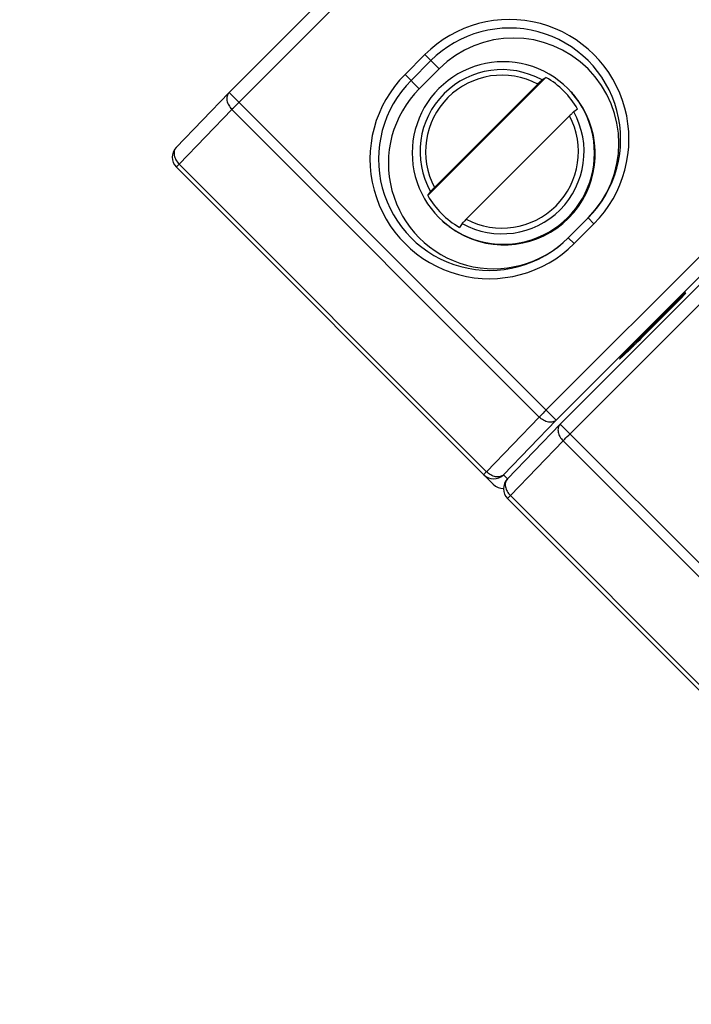
# Model space of a CAD drawing. Units: millimetres. Extents: x 12 to 202, y 7 to 290.
# Drawn here: x 65 to 71, y 116 to 124 of the extents above; entities that cross this region are included whole.
import ezdxf

# ---------------------------------------------------------------- set-up
doc = ezdxf.new("R2010")
doc.units = ezdxf.units.MM
doc.header["$LTSCALE"] = 19.36
doc.layers.get('0').update_dxf_attribs({"linetype": 'CONTINUOUS'})
doc.layers.add('NOGEOM', color=7, linetype='CONTINUOUS')
doc.styles.get("Standard").update_dxf_attribs({"font": 'arial.ttf'})
doc.dimstyles.new('DIMSTYLE_1', dxfattribs={"dimtxt": 2, "dimasz": 2, "dimexe": 1, "dimexo": 1.5, "dimgap": 0.5, "dimtad": 1, "dimlfac": 4, "dimdsep": 46, "dimtxsty": 'STANDARD', "dimblk": '_FILLED', "dimblk1": '_FILLED', "dimblk2": '_FILLED', "dimcen": 0.09, "dimadec": 0, "dimazin": 0, "dimtp": 0.5, "dimtm": 0.5, "dimtfac": 1, "dimtofl": 0, "dimtmove": 0, "dimatfit": 3, "dimldrblk": '_FILLED', "dimfxl": 1, "dimtolj": 1, "dimarcsym": 0})

# ---------------------------------------------------------------- blocks, each defined once
blk = doc.blocks.new('_FILLED')
at = {"color": 0, "linetype": 'BYBLOCK'}
blk.add_solid([(0, 0), (-1, 0.2), (-1, -0.2)], dxfattribs=at)
blk = doc.blocks.new('*D8')
at = {"color": 2, "linetype": 'CONTINUOUS'}
for p, q in [((55.729, 141.3923), (60.2676, 145.9507)), ((59.5621, 145.242), (79.9356, 124.9569)), ((100.3091, 104.6718), (79.9356, 124.9569)), ((96.4761, 100.822), (101.0147, 105.3804))]:
    blk.add_line(p, q, dxfattribs=at)
at = {"color": 2, "linetype": 'CONTINUOUS', "xscale": 2, "yscale": 2, "zscale": 2}
for p, rotation in [((59.5621, 145.242), 135.1245558462), ((100.3091, 104.6718), 315.1245558462)]:
    blk.add_blockref('_FILLED', p, dxfattribs=dict(at, rotation=rotation))
at = {"color": 2, "linetype": 'CONTINUOUS', "insert": (81.6995, 126.7285), "char_height": 2, "width": 12.089219, "attachment_point": 2, "rotation": 315.12456, "line_spacing_factor": 0.9}
blk.add_mtext('230{\\Ftxt.shx;\\W1.000000;\\H2.000000; }[9.1]', dxfattribs=at)

msp = doc.modelspace()

# ---------------------------------------------------------------- linework, layer by layer
at = {"color": 7, "linetype": 'CONTINUOUS'}
for p, q in [((66.8616, 123.7922), (71.2078, 128.1384)), ((66.9484, 123.7054), (71.2946, 128.0516)), ((74.0342, 125.3119), (69.6881, 120.9658)), ((74.1242, 125.222), (69.778, 120.8758)), ((69.8138, 120.84), (74.16, 125.1862)), ((69.9006, 120.7532), (74.2468, 125.0994)), ((68.4297, 123.954), (68.6065, 124.1308)), ((68.6065, 124.1308), (68.7337, 124.0035)), ((68.4836, 123.9001), (68.6604, 124.0768)), ((68.5569, 123.8268), (68.7337, 124.0035)), ((68.4297, 123.954), (68.5569, 123.8268)), ((68.6324, 122.8751), (69.6854, 123.9281)), ((69.6506, 123.9045), (69.6854, 123.9281)), ((68.6921, 122.9472), (69.6133, 123.8684)), ((66.3899, 123.3038), (66.8601, 123.7907)), ((66.8601, 123.7907), (66.8616, 123.7922)), ((66.8616, 123.7922), (69.778, 120.8758)), ((69.9682, 123.6453), (69.9334, 123.6217)), ((66.4162, 123.1555), (66.8864, 123.6424)), ((66.8864, 123.6424), (69.626, 120.9028)), ((68.9749, 122.6644), (69.8961, 123.5856)), ((66.3914, 123.1285), (69.2161, 120.3038)), ((69.1558, 120.4159), (66.4162, 123.1555)), ((68.6324, 122.8751), (68.656, 122.9099)), ((68.9388, 122.6271), (68.9152, 122.5923)), ((70.0613, 122.6759), (69.8846, 122.4991)), ((70.1135, 122.6238), (69.9367, 122.447)), ((70.1135, 122.6238), (70.0613, 122.6759)), ((69.9367, 122.447), (69.8846, 122.4991)), ((70.93, 122.0186), (70.6454, 121.734)), ((70.9331, 122.0071), (70.6531, 121.7271)), ((70.8761, 121.9603), (70.93, 122.0186)), ((70.8792, 121.9488), (70.9331, 122.0071)), ((70.6481, 121.7323), (70.8761, 121.9603)), ((70.6512, 121.7208), (70.8792, 121.9488)), ((70.8761, 121.9603), (70.8739, 121.9625)), ((70.8792, 121.9488), (70.877, 121.9511)), ((70.7822, 121.8632), (70.5011, 121.5821)), ((70.503, 121.5802), (70.7841, 121.8612)), ((70.7841, 121.8612), (70.7822, 121.8632)), ((70.6481, 121.7323), (70.6459, 121.7345)), ((70.6512, 121.7208), (70.649, 121.723)), ((70.4975, 121.5851), (70.492, 121.5795)), ((70.503, 121.5802), (70.4978, 121.5854)), ((70.5049, 121.5755), (70.5062, 121.5768)), ((69.626, 120.9028), (69.1558, 120.4159)), ((69.778, 120.8758), (69.3078, 120.3889)), ((69.8122, 120.8385), (69.8138, 120.84)), ((69.8138, 120.84), (72.7301, 117.9237)), ((69.342, 120.3516), (69.8122, 120.8385)), ((69.3684, 120.2033), (69.8386, 120.6902)), ((69.8386, 120.6902), (72.5782, 117.9506)), ((69.3078, 120.3889), (69.3435, 120.3532)), ((69.3436, 120.1764), (72.1683, 117.3516)), ((72.108, 117.4637), (69.3684, 120.2033))]:
    msp.add_line(p, q, dxfattribs=at)
for centre, radius, start, end in [((69.3601, 123.3774), 1.0656, 314.99166, 135.00834), ((69.361, 123.3765), 0.9906, 314.99149, 135.00851), ((69.2948, 123.2658), 0.7312, 60.88004, 209.11995), ((69.1831, 123.2004), 1.0656, 134.99166, 315.00834), ((69.2942, 123.2663), 0.6814, 62.07725, 207.92275), ((69.3004, 123.2604), 0.7707, 29.96193, 60.03807), ((69.184, 123.1995), 0.9906, 134.99149, 315.00851), ((69.3117, 123.2477), 0.8133, 38.77906, 42.75313), ((69.3122, 123.2482), 0.8126, 31.94113, 38.77623), ((69.3122, 123.2482), 0.8125, 239.39168, 30.60794), ((69.3117, 123.2479), 0.8131, 30.61066, 31.9375), ((69.2946, 123.2659), 0.7312, 240.88005, 29.11996), ((69.294, 123.2665), 0.6814, 242.07725, 27.92275), ((66.4798, 123.2169), 0.125, 135.98631, 224.99703), ((69.3001, 123.26), 0.7707, 209.96193, 240.03807), ((69.3128, 123.2488), 0.8133, 227.24719, 231.22059), ((69.3123, 123.2483), 0.8126, 231.22342, 238.05916), ((69.3126, 123.2487), 0.8131, 238.06278, 239.38895), ((91.788, 100.5872), 29.9031, 134.99437, 135.39644), ((52.2625, 140.0958), 25.9959, 314.57099, 315.02136), ((69.2194, 120.4773), 0.125, 225.00785, 315.00148), ((69.432, 120.2648), 0.125, 135.98631, 224.99703), ((69.3045, 120.3921), 0.1249, 224.99608, 271.87554)]:
    msp.add_arc(centre, radius, start, end, dxfattribs=at)
for centre, major_axis, start_param, end_param in [((69.3973, 123.3395), (0.9139, 0.2157), -1.017039, 2.123944), ((69.2205, 123.1628), (0.914, 0.2157), 2.123944, 5.266146)]:
    msp.add_ellipse(centre, major_axis=major_axis, ratio=0.999659, start_param=start_param, end_param=end_param, dxfattribs=at)
for points, knots in [([(69.6133, 123.8684), (69.6177, 123.8727), (69.6259, 123.8809), (69.637, 123.8919), (69.6451, 123.8994), (69.6491, 123.9035), (69.6506, 123.9045)], [0, 0, 0, 0, 0.357776, 0.671204, 0.897152, 1, 1, 1, 1]), ([(66.8601, 123.7907), (66.8521, 123.7824), (66.8402, 123.7595), (66.8407, 123.7193), (66.8564, 123.6782), (66.8752, 123.6536), (66.8864, 123.6424)], [0, 0, 0, 0, 0.209954, 0.444971, 0.71187, 1, 1, 1, 1]), ([(66.8864, 123.6424), (66.8908, 123.647), (66.9113, 123.6681), (66.9321, 123.689), (66.9484, 123.7054)], [0, 0, 0, 0, 0.214274, 1, 1, 1, 1]), ([(69.9334, 123.6217), (69.9319, 123.6207), (69.9279, 123.6166), (69.9198, 123.6091), (69.9087, 123.5981), (69.9005, 123.5899), (69.8961, 123.5856)], [0, 0, 0, 0, 0.102848, 0.328796, 0.642224, 1, 1, 1, 1]), ([(66.3899, 123.3038), (66.3819, 123.2955), (66.37, 123.2726), (66.3705, 123.2324), (66.3862, 123.1912), (66.405, 123.1667), (66.4162, 123.1555)], [0, 0, 0, 0, 0.209954, 0.444971, 0.71187, 1, 1, 1, 1]), ([(66.3914, 123.1285), (66.3912, 123.1287), (66.3921, 123.1295), (66.3929, 123.1308), (66.3951, 123.1331), (66.3991, 123.1377), (66.4064, 123.1453), (66.4126, 123.1518), (66.4162, 123.1555)], [0, 0, 0, 0, 0.017455, 0.066855, 0.148256, 0.261024, 0.576292, 1, 1, 1, 1]), ([(68.656, 122.9099), (68.657, 122.9114), (68.6611, 122.9154), (68.6686, 122.9235), (68.6796, 122.9345), (68.6877, 122.9428), (68.6921, 122.9472)], [0, 0, 0, 0, 0.102847, 0.328796, 0.642224, 1, 1, 1, 1]), ([(68.9749, 122.6644), (68.9705, 122.66), (68.9624, 122.6517), (68.9514, 122.6407), (68.9439, 122.6326), (68.9398, 122.6286), (68.9388, 122.6271)], [0, 0, 0, 0, 0.357776, 0.671204, 0.897153, 1, 1, 1, 1]), ([(70.6481, 121.7323), (70.6191, 121.7033), (70.5699, 121.6535), (70.521, 121.6033), (70.5011, 121.5821)], [0, 0, 0, 0, 0.584799, 1, 1, 1, 1]), ([(70.6531, 121.7271), (70.6236, 121.6976), (70.5737, 121.6484), (70.5239, 121.5992), (70.503, 121.5802)], [0, 0, 0, 0, 0.596211, 1, 1, 1, 1]), ([(70.492, 121.5795), (70.4807, 121.5681), (70.4591, 121.5461), (70.4284, 121.5146), (70.4014, 121.4866), (70.3788, 121.463), (70.3633, 121.4465), (70.3539, 121.4362), (70.349, 121.4307), (70.3457, 121.4267), (70.3432, 121.4236), (70.3422, 121.422), (70.3414, 121.4207), (70.3416, 121.4205)], [0, 0, 0, 0, 0.21978, 0.42209, 0.601921, 0.753045, 0.869119, 0.912048, 0.944726, 0.968597, 0.985235, 0.995772, 1, 1, 1, 1]), ([(70.3416, 121.4205), (70.3418, 121.4203), (70.3432, 121.4212), (70.345, 121.4224), (70.3487, 121.4256), (70.3536, 121.4298), (70.36, 121.4356), (70.3713, 121.4461), (70.3885, 121.4623), (70.4125, 121.4853), (70.4405, 121.5124), (70.4717, 121.5429), (70.4935, 121.5643), (70.5049, 121.5755)], [0, 0, 0, 0, 0.00417, 0.015736, 0.035746, 0.064961, 0.103425, 0.150689, 0.269764, 0.418468, 0.592757, 0.788119, 1, 1, 1, 1]), ([(69.6881, 120.9658), (69.6823, 120.96), (69.6615, 120.9391), (69.6408, 120.9181), (69.626, 120.9028)], [0, 0, 0, 0, 0.275809, 1, 1, 1, 1]), ([(69.778, 120.8758), (69.7695, 120.8677), (69.746, 120.8556), (69.7048, 120.8562), (69.6626, 120.8722), (69.6374, 120.8914), (69.626, 120.9028)], [0, 0, 0, 0, 0.209332, 0.445264, 0.712909, 1, 1, 1, 1]), ([(69.8122, 120.8385), (69.8042, 120.8302), (69.7923, 120.8073), (69.7928, 120.7671), (69.8086, 120.726), (69.8274, 120.7014), (69.8386, 120.6902)], [0, 0, 0, 0, 0.209954, 0.444971, 0.71187, 1, 1, 1, 1]), ([(69.8386, 120.6902), (69.8429, 120.6948), (69.8635, 120.7159), (69.8842, 120.7368), (69.9006, 120.7532)], [0, 0, 0, 0, 0.214274, 1, 1, 1, 1]), ([(69.1558, 120.4159), (69.1522, 120.4122), (69.146, 120.4057), (69.1387, 120.398), (69.1347, 120.3935), (69.1325, 120.3912), (69.1317, 120.3899), (69.1309, 120.3891), (69.131, 120.3889)], [0, 0, 0, 0, 0.423708, 0.738976, 0.851744, 0.933145, 0.982545, 1, 1, 1, 1]), ([(69.3078, 120.3889), (69.2993, 120.3808), (69.2758, 120.3687), (69.2346, 120.3693), (69.1924, 120.3853), (69.1672, 120.4045), (69.1558, 120.4159)], [0, 0, 0, 0, 0.209332, 0.445264, 0.712909, 1, 1, 1, 1]), ([(69.342, 120.3516), (69.334, 120.3433), (69.3221, 120.3204), (69.3226, 120.2802), (69.3384, 120.2391), (69.3572, 120.2145), (69.3684, 120.2033)], [0, 0, 0, 0, 0.209954, 0.444971, 0.71187, 1, 1, 1, 1]), ([(69.3436, 120.1764), (69.3434, 120.1765), (69.3443, 120.1774), (69.345, 120.1786), (69.3472, 120.1809), (69.3513, 120.1855), (69.3585, 120.1931), (69.3648, 120.1996), (69.3684, 120.2033)], [0, 0, 0, 0, 0.017455, 0.066855, 0.148256, 0.261024, 0.576292, 1, 1, 1, 1])]:
    msp.add_open_spline(points, degree=3, knots=knots, dxfattribs=at)
at = {"layer": 'NOGEOM', "color": 7, "linetype": 'CONTINUOUS'}
for centre, start, end in [((69.3062, 123.2544), 314.99098, 135.00902), ((69.306, 123.2543), 134.99098, 315.00902)]:
    msp.add_arc(centre, 0.8124, start, end, dxfattribs=at)

# ---------------------------------------------------------------- dimensions: what is measured, and where the dimension line sits
at = {"color": 2, "linetype": 'CONTINUOUS'}
dim = msp.add_linear_dim(base=(100.3091, 104.6718), p1=(54.6707, 140.3293), p2=(95.4177, 99.7591), angle=315.12456, dimstyle='DIMSTYLE_1', dxfattribs=at)
dim.commit()
dim.dimension.update_dxf_attribs({"geometry": '*D8', "text_midpoint": (79.9356, 124.9569), "dimtype": 160})

doc.saveas('drawing.dxf')
